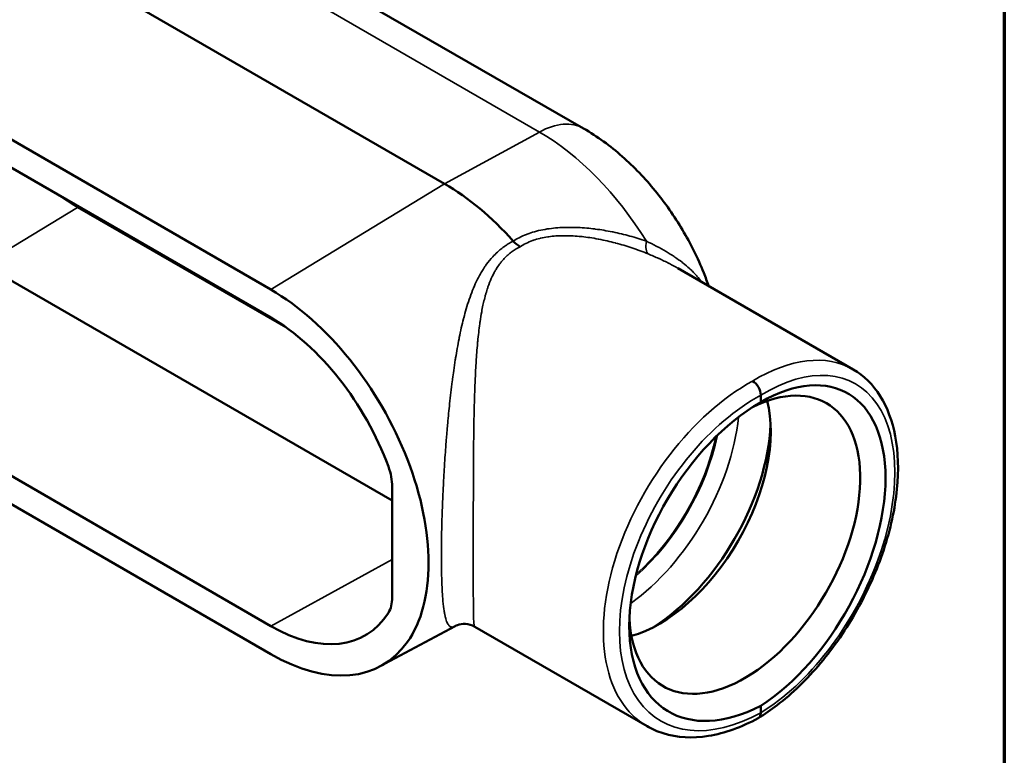
# Model space of a CAD drawing. Units: inches. Extents: x 0.1 to 19.9, y 0.1 to 15.3.
# Drawn here: x 15.5 to 19.6, y 2.1 to 5.2 of the extents above; entities that cross this region are included whole.
import ezdxf

# ---------------------------------------------------------------- set-up
doc = ezdxf.new("R2010")
doc.units = ezdxf.units.IN
doc.header["$LTSCALE"] = 0.9090909090909091
doc.header["$MEASUREMENT"] = 0
for name, color, linetype, lineweight in [('Border (ANSI)', 7, 'Continuous', 70), ('Visible (ANSI)', 7, 'Continuous', 50), ('Visible Narrow (ANSI)', 7, 'Continuous', 35)]:
    doc.layers.add(name, color=color, linetype=linetype, lineweight=lineweight)

# ---------------------------------------------------------------- blocks, each defined once
blk = doc.blocks.new('Borders Default Border')
at = {"layer": 'Border (ANSI)', "flags": 128}
blk.add_lwpolyline([(0.3937007874015748, 0.3937007874015748), (0.3937007874015748, 16.60629933274637), (21.60629963311623, 16.60629933274637), (21.60629963311623, 0.3937007874015748), (0.3937007874015748, 0.3937007874015748)], dxfattribs=at)

msp = doc.modelspace()

# ---------------------------------------------------------------- linework, layer by layer
at = {"layer": 'Visible (ANSI)'}
for p, q in [((15.91976137411791, 5.912482978886706), (17.86604064811656, 4.788798116125398)), ((17.27999673055096, 4.554830011202562), (15.33371745655231, 5.67851487396387)), ((16.54618059776595, 4.108972746040947), (14.59990132376731, 5.232657608802255)), ((14.59990132376731, 5.114317836185638), (16.54618059776595, 3.990632973424331)), ((17.05870444925689, 3.218350963762951), (15.33371745655231, 4.214272668349544)), ((18.26353008860719, 4.199497945624675), (19.00360543248856, 3.772215246614166)), ((16.54618059776595, 2.68910718715163), (14.59990132376731, 3.812792049912937)), ((16.54618059776595, 2.570767414535013), (14.59990132376731, 3.694452277296321)), ((18.61412565369265, 3.633987907579659), (18.61412565369264, 3.663325306394168)), ((18.29211804151076, 3.48664743430251), (18.29211688637314, 3.486643100377551)), ((17.05870444925689, 3.277740394902835), (17.05870444925689, 2.810188198424329)), ((18.01365328247053, 3.013527501602732), (18.01365147644051, 3.013525768855632)), ((17.00835639650561, 2.519218452758116), (17.32446799669599, 2.68845169254953)), ((17.40727634848758, 2.686251927840702), (18.13428725067037, 2.266511987761677)), ((18.61412565369264, 2.323233351960978), (18.61412565369265, 2.352570750775495))]:
    msp.add_line(p, q, dxfattribs=at)
for centre, major_axis, ratio, start_param, end_param in [((17.27999673055096, 3.763539022087093), (-0.4845647903487743, 0.8392908364430386), 0.5773502691896254, 5.061598739150493, 5.497787143782138), ((17.59854405537176, 4.368373369460446), (-0.04847547793321616, 0.08369640342804059), 0.5779708040108673, 1.917472692068872, 2.354065196144786), ((16.54618059776595, 3.33987008028798), (0.470977272727273, -0.8157565655738609), 0.5773502691896256, 5.497787143782138, 8.639379797371932), ((16.54618059776595, 3.33987008028798), (-0.3985092579303492, 0.6902382820219357), 0.5773502691896255, 4.421015452736287, 5.497787143782138), ((18.59996664067524, 2.98466498227381), (0.3776890687501774, 0.6884379930370954), 0.5620487313528048, 3.941087289492417, 7.030302112845705), ((18.54664516791532, 3.032239205806158), (0.3446363636363636, 0.5969276919539648), 0.577350269189626, 2.409517646094574, 7.00241971597195), ((18.57969184715435, 3.683206608365064), (0.02435656658001281, -0.04215983467895418), 0.5773311746051207, 0.7850712625864809, 2.355894060561784), ((18.18685615301511, 3.239991604582719), (0.3318736490624639, 0.5748220218694708), 0.577350269189626, 5.990481596780582, 5.990485488523443), ((18.62904614020399, 3.001454039154634), (-0.408563295856867, -0.6705923517201453), 0.5922544915913258, 3.967329979115159, 7.056544802468487), ((18.18684031055201, 3.2399726370606), (-0.3318863636363978, -0.5748440441574418), 0.5773502691896258, 0.5304757676412688, 2.611116885949276), ((18.13547864526401, 3.269626308340657), (-0.3682045454545835, -0.6377489803050546), 0.5773502691896261, 0.8360186667073153, 2.305573986882907), ((16.54618059776595, 3.33987008028798), (0.3985092579303487, -0.6902382820219347), 0.5773502691896256, 5.497787143782138, 6.57455883482799), ((18.18686866724506, 3.240045170998174), (-0.3319261740998131, -0.5749129979028291), 0.5773502691896262, 0.2575590553975466, 0.257561789425635), ((18.57969184858447, 2.343112803893515), (0.02435575703861524, -0.04215847541152358), 0.5773689554681568, 6.270598250581944, 7.068270872428641), ((18.57969060990632, 3.013160410977165), (0.451148792261273, 0.7432466925846558), 0.5914367781283256, 3.154576039939058, 3.154604661063371)]:
    msp.add_ellipse(centre, major_axis=major_axis, ratio=ratio, start_param=start_param, end_param=end_param, dxfattribs=at)
for points, knots in [([(18.39482487132502, 4.123694867479344), (18.38812707249612, 4.142679043518545), (18.38097617779866, 4.161519438354273), (18.34812369172722, 4.242425524591853), (18.31805215068095, 4.302884898001351), (18.24941672731167, 4.418740818133654), (18.21085852126189, 4.474130220064183), (18.1259478401884, 4.578078153665613), (18.07961366477817, 4.626645585253396), (17.97907628531221, 4.714992043222676), (17.92488858841019, 4.75482224195561), (17.86604064811656, 4.788798116125398)], [0.4728840849769211, 0.4728840849769211, 0.4728840849769211, 0.4728840849769211, 0.549528700303059, 0.549528700303059, 0.8048456069260184, 0.8048456069260184, 1.060162513548978, 1.060162513548978, 1.315479420171937, 1.315479420171937, 1.570796326794897, 1.570796326794897, 1.570796326794897, 1.570796326794897]), ([(19.00360536491087, 3.772215129578851), (19.04938800923083, 3.745779645682567), (19.08864491212526, 3.706889389662671), (19.14842451930244, 3.611691524197388), (19.16967943437563, 3.554201136874616), (19.19444907218302, 3.422692272123442), (19.19676028284322, 3.346032865864769), (19.18071139571349, 3.184413620032858), (19.16162546481237, 3.097247259693716), (19.10491729338002, 2.925831153842642), (19.06676939663584, 2.839424213272093), (18.97669038941082, 2.677902199003066), (18.92372668486994, 2.600724594477722), (18.8095205433776, 2.464549675646898), (18.74687117141244, 2.4038732286398), (18.6571242194795, 2.335250088525838), (18.63077437049775, 2.317178013176678), (18.60435225184511, 2.301134788864588)], [7.581439793592987e-05, 7.581439793592987e-05, 7.581439793592987e-05, 7.581439793592987e-05, 0.8298495582885917, 0.8298495582885917, 1.667493510592165, 1.667493510592165, 2.570415660809718, 2.570415660809718, 3.493851328057317, 3.493851328057317, 4.408514489355764, 4.408514489355764, 5.317702476354331, 5.317702476354331, 6.227175769906292, 6.227175769906292, 6.597859816944712, 6.597859816944712, 6.597859816944712, 6.597859816944712]), ([(17.04237178262219, 3.361968247600589), (17.04771211486086, 3.347435246717443), (17.05180541974609, 3.33290334319106), (17.05731212279375, 3.304503880682863), (17.0587044492569, 3.290745078670611), (17.05870444925689, 3.277740394902836)], [0, 0, 0, 0, 0.1570634237435552, 0.1570634237435552, 0.3141260114858935, 0.3141260114858935, 0.3141260114858935, 0.3141260114858935]), ([(17.05870444925689, 2.810188198424329), (17.0587044492569, 2.797183514656553), (17.05731212279375, 2.785032432760901), (17.05180541974608, 2.76299156322653), (17.04771211486086, 2.753186201054866), (17.04237178262219, 2.74481968468284)], [0, 0, 0, 0, 0.15706309686258, 0.15706309686258, 0.3141270297290911, 0.3141270297290911, 0.3141270297290911, 0.3141270297290911]), ([(17.40726937864977, 2.686255154854825), (17.3956967352558, 2.692936939658622), (17.38106219951127, 2.697284522466385), (17.35490786711209, 2.698453952902171), (17.34322214432834, 2.696071163702586), (17.33073586147825, 2.691581749430951), (17.32732537643863, 2.68998157850861), (17.32458069861916, 2.688512326111475)], [0, 0, 0, 0, 0.2158675422727598, 0.2158675422727598, 0.4122259874378293, 0.4122259874378293, 0.5084291600228449, 0.5084291600228449, 0.5084291600228449, 0.5084291600228449]), ([(18.60373930286922, 2.300780670340266), (18.53366407310805, 2.262309152543047), (18.46193023552656, 2.236322337603152), (18.32654880831669, 2.214576614751517), (18.26084636822841, 2.218102550429958), (18.17850308803859, 2.244149223203076), (18.15568281966596, 2.254159398702768), (18.13429977995772, 2.266504909635456)], [0, 0, 0, 0, 0.9354543023105956, 0.9354543023105956, 1.8531780000948, 1.8531780000948, 2.226639616207938, 2.226639616207938, 2.226639616207938, 2.226639616207938])]:
    msp.add_open_spline(points, degree=3, knots=knots, dxfattribs=at)
for points in [[(17.32458069322464, 2.688512308320736), (17.3245730601833, 2.688508222064427), (17.32456542813433, 2.688504138937611), (17.3245577970777, 2.688500058941113)], [(17.4072693859829, 2.686255130988239), (17.4072697115979, 2.686254942999554), (17.40727003723292, 2.686254755120795), (17.40727036288795, 2.686254567351958)]]:
    msp.add_open_spline(points, degree=3, dxfattribs=at)
at = {"layer": 'Visible Narrow (ANSI)'}
for p, q in [((17.6800103813031, 4.773682828293877), (15.73373110730445, 5.897367691055185)), ((17.6800103813031, 4.773682828293877), (17.27999673055096, 4.554830011202562)), ((16.54618059776595, 4.108972746040947), (17.27999673055096, 4.554830011202562)), ((15.73104927554131, 4.455686382577642), (15.33371745655231, 4.214272668349544)), ((15.73104927554131, 4.455686382577642), (16.61971265733271, 3.942616339881416)), ((17.34328194361355, 3.913965401495267), (17.34327727768591, 3.913968095369846)), ((17.40263643322271, 3.490595087116368), (17.40265310572289, 3.490585461243899)), ((16.54618059776595, 2.68910718715163), (17.05870444925689, 2.969515839492313))]:
    msp.add_line(p, q, dxfattribs=at)
for centre, major_axis, ratio, start_param, end_param in [((17.67285882993474, 4.454197391935954), (0.1931818181818191, 0.3346007241894439), 0.5773502691896261, 0, 0.7592182246175199), ((17.6800103813031, 3.994487011028362), (-0.4771580405028584, 0.8264619693909593), 0.5773502691896255, 4.764936593040558, 5.497787143782138), ((15.73104927554131, 5.116623517499303), (0.4047396831537772, -0.7010296950616721), 0.5773502691896257, 5.367952732205489, 5.497787143782139), ((15.72657955593612, 4.650203592665933), (0.1207386363630886, 0.2091254526174814), 0.577350269189626, 3.953170755766878, 3.980327921250748), ((17.84360738334358, 4.088939034840159), (-0.2840444353296596, 0.4919793935981832), 0.5773502691896256, 4.874166490465969, 4.874179896725265), ((18.17891219738856, 4.346262387644834), (-0.03583325565048356, -0.0896982804099129), 0.3799455569716974, 5.23837043882341, 6.14520713152318), ((18.57969060990632, 3.013160410977165), (-0.418899552964748, -0.7618809769725061), 0.5629105910167339, 3.129860302260674, 3.915229545289653), ((18.61500315314969, 2.99381320005696), (0.3945793376300378, 0.7197056533070666), 0.5620440062757904, 3.913015747165046, 7.057714141632792), ((18.57969060990632, 3.013160410977165), (0.451148792261273, 0.7432466925846558), 0.5914367781283256, 0.7983815414631126, 3.154576039939058), ((18.61320096220486, 2.992772704629834), (-0.4268304732759812, -0.701068417892289), 0.5922601669698887, 3.939231548114626, 7.083929942582369), ((18.00350115434053, 3.34579665829851), (-0.3682199458383194, -0.6377756545521414), 0.577350269189626, 2.428074282995128, 2.42807896181737), ((17.9649733392974, 3.368035722851277), (-0.3371222821950046, -0.5839129211252408), 0.5773502691896258, 2.331833481192344, 2.331835946107457), ((17.96496954598326, 3.36803354890311), (-0.340988600349337, -0.5906095806067687), 0.577350269189626, 2.334280697559041, 2.33428238218128), ((18.0035228775294, 3.345811006363356), (-0.3682045454545835, -0.6377489803050548), 0.5773502691896261, 0.9039973360758884, 2.234255946101344), ((17.9650016285634, 3.368051259823399), (-0.3409659090909442, -0.5905702781943447), 0.5773502691896258, 1.039673379830397, 2.09610880594667), ((17.9650016285634, 3.368051259823399), (-0.337102272727306, -0.583878263710554), 0.577350269189626, 1.04719958651677, 2.088419559764539), ((17.78141015855073, 3.474047347603005), (-0.3985347485928308, -0.6902824331444721), 0.5773502691896261, 1.904054920015804, 1.904061739507439), ((17.78142390881066, 3.47402200273814), (-0.3985120188872906, -0.6902430641396354), 0.5773502691896258, 1.211916285719109, 1.211920415680175), ((18.00352397125045, 3.345824175181301), (-0.3682122618407211, -0.637762345477984), 0.5773502691896258, 0.6850003920389867, 0.6850043676620938)]:
    msp.add_ellipse(centre, major_axis=major_axis, ratio=ratio, start_param=start_param, end_param=end_param, dxfattribs=at)
for points, knots in [([(17.56951858436421, 4.313584949033673), (17.57751223055097, 4.318665402912596), (17.58576294694361, 4.323375843858306), (17.59426552728225, 4.32772858256021), (17.60436846858014, 4.332900596447634), (17.61482695169123, 4.337567624290836), (17.62561610224896, 4.341752822807011), (17.62660342383153, 4.342135812811669), (17.62759351546167, 4.342514766766007), (17.62858637542882, 4.342889705019891), (17.63850321562658, 4.346634646774834), (17.64864929639854, 4.349964812803696), (17.65909477654113, 4.352925467704168), (17.67055401070403, 4.35617345988039), (17.68237504908576, 4.358977203130621), (17.69442081560535, 4.361336940642384), (17.69461726804061, 4.361375425215365), (17.69481378011287, 4.36141379094102), (17.6950103522919, 4.3614520380706), (17.70662860126175, 4.363712605542751), (17.71849929449417, 4.365565065186882), (17.73040995351388, 4.367023330309234), (17.74232061253359, 4.368481595431586), (17.75431870152782, 4.369557069625921), (17.76638364947184, 4.370292287402954), (17.76668996270891, 4.370310953620021), (17.76699631910622, 4.370329401132421), (17.76730271811577, 4.370347630617836), (17.79113297174118, 4.371765433049869), (17.81522116062212, 4.371862932245195), (17.83944247869503, 4.370868012932097), (17.84025135525956, 4.370834787369659), (17.84106042889765, 4.370800337540943), (17.84186971059102, 4.370764670986372), (17.85437158529952, 4.370213690036005), (17.86692332241979, 4.369373046228517), (17.87947894560188, 4.368263193366337), (17.89076111878762, 4.367265906969619), (17.90204633716836, 4.366051053946742), (17.91335671798831, 4.364628931948357), (17.9145155059002, 4.364483230596016), (17.91567437387446, 4.36433537077033), (17.91683327642229, 4.364185372405259), (17.94038900714312, 4.361136521487818), (17.96395718808377, 4.357197821209779), (17.98728680071772, 4.352489969469773), (17.98827228808205, 4.352291100826916), (17.98925745169711, 4.352090847271433), (17.99024229036096, 4.351889216040467), (18.01430964638582, 4.346961778888069), (18.03818301297549, 4.341211212217202), (18.06182455557025, 4.334686581171043), (18.08527258923253, 4.328215355032093), (18.1084925677072, 4.320982850571579), (18.13144781824559, 4.313002696749082)], [0, 0, 0, 0, 0.05441986384877602, 0.05441986384877602, 0.05441986384877602, 0.1190826683158858, 0.1190826683158858, 0.1190826683158858, 0.1250000000000002, 0.1250000000000002, 0.1250000000000002, 0.1841032317243973, 0.1841032317243973, 0.1841032317243973, 0.2489425462286844, 0.2489425462286844, 0.2489425462286844, 0.2500000000000005, 0.2500000000000005, 0.2500000000000005, 0.3125000000000005, 0.3125000000000005, 0.3125000000000005, 0.3750000000000005, 0.3750000000000005, 0.3750000000000005, 0.3765867931967623, 0.3765867931967623, 0.3765867931967623, 0.5000000000000002, 0.5000000000000002, 0.5000000000000002, 0.504121412816424, 0.504121412816424, 0.504121412816424, 0.5677894619951667, 0.5677894619951667, 0.5677894619951667, 0.625, 0.625, 0.625, 0.630861418897212, 0.630861418897212, 0.630861418897212, 0.7499999999999998, 0.7499999999999998, 0.7499999999999998, 0.7550326410525111, 0.7550326410525111, 0.7550326410525111, 0.8780196524299365, 0.8780196524299365, 0.8780196524299365, 1, 1, 1, 1]), ([(18.13873204352913, 4.259289165060137), (18.11617507822078, 4.268485243346052), (18.09336488483308, 4.276961037126318), (18.07033070228995, 4.284700867395263), (18.04760810661347, 4.292335999811033), (18.02466752331921, 4.299254872374879), (18.00153987135414, 4.305405305823061), (18.00109816893978, 4.305522769597919), (18.00065639764125, 4.30563995331305), (18.00021455775601, 4.305756856578398), (17.97736292768385, 4.311803006469289), (17.95432787336532, 4.317098673040913), (17.93113976696952, 4.321538893088848), (17.9302932848375, 4.321700983380683), (17.92944668658705, 4.321861917539167), (17.9285999565352, 4.322021694414116), (17.91653733419633, 4.324297895780535), (17.90444810586725, 4.32633986356059), (17.89230429850876, 4.328126514847331), (17.8814980329428, 4.329716380999548), (17.87064825418459, 4.331104072589305), (17.85979004133322, 4.332265932002185), (17.85848852993444, 4.332405197394229), (17.85718703841413, 4.332541199995713), (17.85588572086833, 4.332673886007997), (17.8332736769114, 4.334979473873094), (17.81071491176775, 4.336279605522317), (17.78848080201714, 4.336328895363414), (17.78703818602726, 4.336332093436722), (17.7855966713444, 4.336330033041562), (17.78415628758731, 4.336322650203011), (17.77239887268528, 4.336262386335433), (17.76071673970491, 4.335847607354451), (17.74914595731197, 4.335028038534391), (17.73902963519277, 4.33431149043064), (17.72899847016592, 4.333285528809432), (17.71906194622244, 4.331902276652572), (17.71767819615955, 4.331709646385696), (17.71629725029197, 4.331510232954732), (17.71491910677886, 4.33130392301958), (17.70499623301886, 4.32981845548846), (17.69521889815132, 4.327975660732553), (17.68574062103671, 4.325772837391365), (17.68442521864753, 4.325467127920023), (17.68311446200734, 4.325154284611494), (17.68180881915687, 4.324834277345943), (17.67239987975768, 4.322528188075201), (17.66325660724183, 4.319849965783692), (17.65439459355752, 4.316779206490167), (17.65319217078256, 4.316362557290283), (17.65199498164872, 4.315938691815194), (17.65080304148965, 4.315507556948879), (17.64089315938172, 4.311923068528628), (17.63134592407066, 4.307836283486308), (17.62219113405119, 4.303218494197783), (17.61396397188118, 4.299068611867026), (17.60605382015188, 4.294489847364582), (17.5984699357989, 4.289463760706883)], [0, 0, 0, 0, 0.1258512041242171, 0.1258512041242171, 0.1258512041242171, 0.2500000000000018, 0.2500000000000018, 0.2500000000000018, 0.2523710501594122, 0.2523710501594122, 0.2523710501594122, 0.3750000000000022, 0.3750000000000022, 0.3750000000000022, 0.3794765714429909, 0.3794765714429909, 0.3794765714429909, 0.44325036873762, 0.44325036873762, 0.44325036873762, 0.5000000000000027, 0.5000000000000027, 0.5000000000000027, 0.5068022512521464, 0.5068022512521464, 0.5068022512521464, 0.625000000000002, 0.625000000000002, 0.625000000000002, 0.6326690258446629, 0.6326690258446629, 0.6326690258446629, 0.6952689533334974, 0.6952689533334974, 0.6952689533334974, 0.7500000000000013, 0.7500000000000013, 0.7500000000000013, 0.757621789037901, 0.757621789037901, 0.757621789037901, 0.8125000000000011, 0.8125000000000011, 0.8125000000000011, 0.8201160391746839, 0.8201160391746839, 0.8201160391746839, 0.8750000000000008, 0.8750000000000008, 0.8750000000000008, 0.8824468091369347, 0.8824468091369347, 0.8824468091369347, 0.9443601527440977, 0.9443601527440977, 0.9443601527440977, 1, 1, 1, 1]), ([(17.3245577970777, 2.688500058941112), (17.32251212659292, 2.687406327256666), (17.32053776892026, 2.686537547838646), (17.31863452309992, 2.685909575492001), (17.31686774520459, 2.685326630478237), (17.31516230962551, 2.684951316885572), (17.31351056958513, 2.684791023502946), (17.31313071476137, 2.684754160429388), (17.31275365761964, 2.684728687475422), (17.31237932420333, 2.684714720364028), (17.31078199405564, 2.684655120854251), (17.30923427796145, 2.684804969933622), (17.30773201289926, 2.685176137749937), (17.30587769286976, 2.685634288533991), (17.30408853482493, 2.686432414697185), (17.30237290850306, 2.687585004781911), (17.30205509768901, 2.687798516074213), (17.30173984722957, 2.688024082150716), (17.3014270941512, 2.688261764594691), (17.29836320055943, 2.690590226782093), (17.29553900119075, 2.694081832866949), (17.29291885225986, 2.698830220124025), (17.29267636620811, 2.69926966754039), (17.29243563901672, 2.699719882565601), (17.29219664099915, 2.70018093909743), (17.28958956982336, 2.705210299620168), (17.28718822932772, 2.71152973581316), (17.28497103652699, 2.719285295604205), (17.28478320774333, 2.719942305387779), (17.28459676281365, 2.720609463825229), (17.28441167168292, 2.721286902683068), (17.28381800030464, 2.723459756989213), (17.28323824936491, 2.725738318470809), (17.28267118502766, 2.728131726801578), (17.28227590875323, 2.729800069291174), (17.28188679843672, 2.731524230759227), (17.28150464988158, 2.733301308769368), (17.28133886113237, 2.734072264295881), (17.28117416069664, 2.734854203402006), (17.28101066113694, 2.735646808160485), (17.28008806342302, 2.74011932991869), (17.27920383241951, 2.744932211418709), (17.27836151330898, 2.750080017889774), (17.27822695263153, 2.750902381193054), (17.27809354192563, 2.751732747396333), (17.2779612736251, 2.752571129252539), (17.27604931558593, 2.764690064200544), (17.27437597425788, 2.778483199034757), (17.27292704731556, 2.794085286567894), (17.27220289294464, 2.801883001934098), (17.27153481090505, 2.810132693765795), (17.27092263168487, 2.818866277911392), (17.27034669474829, 2.827082815703524), (17.26982023713791, 2.835727657446443), (17.26934530878023, 2.844804282460963), (17.26931577934256, 2.845368636280423), (17.26928643602157, 2.845934942171798), (17.26925728035302, 2.846503194337133), (17.2690095376551, 2.851331769072175), (17.26877535308, 2.856301083034849), (17.26855661737555, 2.861375784663847), (17.26835221946707, 2.86611784724439), (17.26816131533448, 2.870951813539758), (17.26798372237089, 2.875878308763287), (17.26797234691952, 2.87619386803818), (17.2679610279463, 2.876509765984599), (17.26794976530168, 2.876826004163825), (17.26757488595311, 2.887352054366505), (17.26726238941002, 2.898254903205049), (17.26701070008949, 2.90953245458546), (17.2665079343287, 2.932060095757482), (17.26624553794709, 2.956083057642239), (17.26622499451261, 2.981624615873594), (17.26622435152312, 2.982424041767597), (17.26622394536326, 2.983224954553301), (17.26622377656787, 2.984027353901869), (17.2662212387096, 2.996091521563591), (17.26627282351038, 3.008491657462416), (17.26637871747455, 3.021238423181789), (17.26638885829473, 3.022459103322196), (17.26639949743564, 3.023682964325588), (17.26641063217953, 3.024909891032547), (17.26652332324566, 3.037327211092275), (17.2666888279295, 3.050115871738458), (17.26690500598213, 3.063061223482263), (17.26693323708064, 3.064751781315779), (17.26696232845163, 3.066444992363537), (17.2669922745523, 3.068140689504588), (17.26721506400143, 3.080756136042347), (17.26748457390121, 3.093518295902457), (17.26779977969337, 3.106434701853998), (17.26815975594032, 3.121185697724905), (17.2685793417421, 3.136137828559705), (17.26905858240678, 3.151276528813043), (17.26913635540187, 3.15373329458281), (17.26921569877494, 3.156194971266619), (17.26929657755008, 3.158660701852878), (17.2697160306853, 3.171448462587166), (17.2701779147282, 3.184370681857066), (17.2706824308921, 3.197415174033639), (17.27078872556488, 3.200163470573173), (17.27089692082709, 3.202917197383908), (17.271007069816, 3.205677424679801), (17.27151345357859, 3.218366912777048), (17.27206034251816, 3.231205142069259), (17.27264640828838, 3.244113763740313), (17.27279290105621, 3.247340397701087), (17.27294183091404, 3.250571417602537), (17.27309315733609, 3.253805277307632), (17.27367737884668, 3.26629014529264), (17.27429477719542, 3.278777385926614), (17.27494491665284, 3.291263645732811), (17.27577075512046, 3.307124294624171), (17.27664942225801, 3.322983379485458), (17.27758136129185, 3.338843830140795), (17.27781636219515, 3.342843255098174), (17.27805475101512, 3.346842768441893), (17.27829655352269, 3.350842439200556), (17.27902204192456, 3.362842789303988), (17.27977802817642, 3.374839470881086), (17.28056530029549, 3.386837776460235), (17.28162352385966, 3.402965477907352), (17.28273826178144, 3.419096057443582), (17.2839124442709, 3.435232702689954), (17.28421942420326, 3.439451490068285), (17.28453046888762, 3.443670695146727), (17.28484542517853, 3.447887868705473), (17.2857402192896, 3.459868902819278), (17.28666837606917, 3.471854724393431), (17.2876305884813, 3.483832980641928), (17.28796733154508, 3.488024980928887), (17.2883082541912, 3.492216030930281), (17.28865365222161, 3.496408749336185), (17.28963361778257, 3.508304357541359), (17.29064881398433, 3.520207713767655), (17.29169480614236, 3.532044993951513), (17.29207092361652, 3.53630143879137), (17.2924510053995, 3.540549362451921), (17.29283479020706, 3.544784850332449), (17.2953605408563, 3.572659289479994), (17.29805675526274, 3.600134232429788), (17.30094690799544, 3.627258300729397), (17.30432501484658, 3.658961815881763), (17.30796817211333, 3.690185830719909), (17.31194128735999, 3.720970181406998), (17.31238065546087, 3.7243744777484), (17.31282405749815, 3.727773394905837), (17.31327147437259, 3.731166025045169), (17.3148610630449, 3.743219406906495), (17.31650552961674, 3.755224684746579), (17.31820594397225, 3.767146853023108), (17.32037868895787, 3.782380687797979), (17.32264271350745, 3.797478775126147), (17.32501717529851, 3.81248492168316), (17.32543414167909, 3.815120069841746), (17.32585451718153, 3.817752380845318), (17.32627842830816, 3.820381955508885), (17.33065935607551, 3.847557407947846), (17.3354242275117, 3.874461018292991), (17.34061385955861, 3.900711060385542), (17.34102399457943, 3.902785593119805), (17.34143675521248, 3.904856070266722), (17.34185218580858, 3.90692231358516), (17.34726937302, 3.933865988378025), (17.35314948169707, 3.960149722371755), (17.35966690027055, 3.985778348876291), (17.35997354985233, 3.986984195563987), (17.36028160603035, 3.988188592312828), (17.36059109824018, 3.989391539183691), (17.36387172498354, 4.002142812236757), (17.36730802493176, 4.014711385567707), (17.370942546549, 4.027131894888705), (17.37493831654922, 4.040786924011861), (17.37917339673684, 4.05426290834548), (17.38368558949188, 4.067509701468374), (17.38822145688263, 4.080825998049668), (17.39304281784992, 4.093927008621618), (17.39822151486731, 4.106808728640114), (17.40288040181623, 4.118397450102742), (17.40782850253686, 4.129808709086014), (17.41312829398635, 4.141020929408327), (17.41369989995484, 4.142230217003373), (17.41427563834952, 4.143437237413722), (17.41485557987815, 4.144641959535733), (17.41995268572716, 4.155230261754854), (17.42537452087024, 4.165640946289637), (17.43119450878589, 4.175856625285326), (17.43217307126064, 4.177574271483944), (17.43316154738539, 4.179283860741126), (17.43416044857985, 4.180985793377773), (17.43765064714274, 4.186932410396096), (17.44126783422983, 4.192785572295791), (17.44501222226698, 4.198521490677351), (17.44729499493508, 4.202018403277746), (17.4496251176216, 4.205471742552714), (17.45200840977313, 4.2088852162639), (17.45354639713617, 4.211088000940753), (17.45510600598593, 4.213273269383821), (17.45668807534028, 4.215440958459732), (17.46477208178155, 4.226517345474035), (17.47344285475777, 4.237134469435785), (17.4827870042144, 4.24723089247258), (17.48923864338255, 4.254201936613597), (17.4960112470621, 4.26092482950722), (17.50315207639581, 4.267389255274818), (17.50639553833126, 4.270325485498496), (17.50971171411322, 4.273205373350065), (17.51310928612265, 4.276031934424251), (17.51856133770167, 4.280567690171267), (17.52422277536009, 4.284966405930056), (17.53005160690941, 4.289181371770927), (17.53151350973375, 4.290238508251043), (17.53298596047485, 4.291284059085013), (17.53446921466922, 4.292318204574228), (17.53887158514079, 4.295387598601431), (17.54336902133645, 4.298356922390857), (17.54796084062456, 4.301225200901833), (17.55492858419049, 4.305577599784748), (17.56211363942593, 4.30969734019285), (17.56951858436421, 4.313584949033673)], [0.2232048139071843, 0.2232048139071843, 0.2232048139071843, 0.2232048139071843, 0.2371005894899206, 0.2371005894899206, 0.2371005894899206, 0.249999999999999, 0.249999999999999, 0.249999999999999, 0.2529665099749322, 0.2529665099749322, 0.2529665099749322, 0.2656249999999989, 0.2656249999999989, 0.2656249999999989, 0.2812499999999989, 0.2812499999999989, 0.2812499999999989, 0.284144449628207, 0.284144449628207, 0.284144449628207, 0.312499999999999, 0.312499999999999, 0.312499999999999, 0.315124211690383, 0.315124211690383, 0.315124211690383, 0.3437499999999992, 0.3437499999999992, 0.3437499999999992, 0.3461750245615622, 0.3461750245615622, 0.3461750245615622, 0.3539531804794247, 0.3539531804794247, 0.3539531804794247, 0.3593749999999992, 0.3593749999999992, 0.3593749999999992, 0.3617271655770254, 0.3617271655770254, 0.3617271655770254, 0.3749999999999993, 0.3749999999999993, 0.3749999999999993, 0.377120338443438, 0.377120338443438, 0.377120338443438, 0.4077701473265459, 0.4077701473265459, 0.4077701473265459, 0.4230885132305609, 0.4230885132305609, 0.4230885132305609, 0.4374999999999993, 0.4374999999999993, 0.4374999999999993, 0.4383960574651263, 0.4383960574651263, 0.4383960574651263, 0.4460100723359827, 0.4460100723359827, 0.4460100723359827, 0.4531249999999993, 0.4531249999999993, 0.4531249999999993, 0.4535807360380337, 0.4535807360380337, 0.4535807360380337, 0.4687499999999993, 0.4687499999999993, 0.4687499999999993, 0.4990515897557672, 0.4990515897557672, 0.4990515897557672, 0.4999999999999992, 0.4999999999999992, 0.4999999999999992, 0.5142594584840106, 0.5142594584840106, 0.5142594584840106, 0.5156249999999992, 0.5156249999999992, 0.5156249999999992, 0.5294451947701533, 0.5294451947701533, 0.5294451947701533, 0.5312499999999992, 0.5312499999999992, 0.5312499999999992, 0.5446771759602534, 0.5446771759602534, 0.5446771759602534, 0.5600114893823248, 0.5600114893823248, 0.5600114893823248, 0.5624999999999992, 0.5624999999999992, 0.5624999999999992, 0.5754059024294462, 0.5754059024294462, 0.5754059024294462, 0.5781249999999992, 0.5781249999999992, 0.5781249999999992, 0.5906254039732939, 0.5906254039732939, 0.5906254039732939, 0.5937499999999992, 0.5937499999999992, 0.5937499999999992, 0.6058130368838914, 0.6058130368838914, 0.6058130368838914, 0.6211360876251532, 0.6211360876251532, 0.6211360876251532, 0.6249999999999993, 0.6249999999999993, 0.6249999999999993, 0.6365930295429196, 0.6365930295429196, 0.6365930295429196, 0.6521759731596216, 0.6521759731596216, 0.6521759731596216, 0.6562499999999994, 0.6562499999999994, 0.6562499999999994, 0.6678243527922623, 0.6678243527922623, 0.6678243527922623, 0.6718749999999996, 0.6718749999999996, 0.6718749999999996, 0.6833675228683993, 0.6833675228683993, 0.6833675228683993, 0.6874999999999996, 0.6874999999999996, 0.6874999999999996, 0.7146965085446205, 0.7146965085446205, 0.7146965085446205, 0.7464846942699989, 0.7464846942699989, 0.7464846942699989, 0.7499999999999997, 0.7499999999999997, 0.7499999999999997, 0.7624892253451914, 0.7624892253451914, 0.7624892253451914, 0.7784476308098532, 0.7784476308098532, 0.7784476308098532, 0.7812499999999998, 0.7812499999999998, 0.7812499999999998, 0.8102112049044997, 0.8102112049044997, 0.8102112049044997, 0.8124999999999998, 0.8124999999999998, 0.8124999999999998, 0.8423457350934167, 0.8423457350934167, 0.8423457350934167, 0.8437499999999998, 0.8437499999999998, 0.8437499999999998, 0.8586352502935829, 0.8586352502935829, 0.8586352502935829, 0.8749999999999999, 0.8749999999999999, 0.8749999999999999, 0.8914506125027831, 0.8914506125027831, 0.8914506125027831, 0.9062499999999999, 0.9062499999999999, 0.9062499999999999, 0.9078461794542193, 0.9078461794542193, 0.9078461794542193, 0.9218749999999999, 0.9218749999999999, 0.9218749999999999, 0.9242337810748286, 0.9242337810748286, 0.9242337810748286, 0.9324754513854194, 0.9324754513854194, 0.9324754513854194, 0.9374999999999999, 0.9374999999999999, 0.9374999999999999, 0.9407424443932393, 0.9407424443932393, 0.9407424443932393, 0.9573105811112659, 0.9573105811112659, 0.9573105811112659, 0.96875, 0.96875, 0.96875, 0.973945939854513, 0.973945939854513, 0.973945939854513, 0.9822838152577721, 0.9822838152577721, 0.9822838152577721, 0.984375, 0.984375, 0.984375, 0.9905817378570195, 0.9905817378570195, 0.9905817378570195, 1, 1, 1, 1]), ([(17.59846993579903, 4.289463785189557), (17.59107295016969, 4.28574331171916), (17.5840281827659, 4.281766905436486), (17.57728249107869, 4.277521766290878), (17.57176592399733, 4.274050128992237), (17.56644959205068, 4.270398524014104), (17.56131299088686, 4.266555393951556), (17.55615311667366, 4.262694851332951), (17.55117454686431, 4.258641022356136), (17.54640903323444, 4.254433494674394), (17.5427861359821, 4.251234796346934), (17.53928652756229, 4.247947132256165), (17.53589466232008, 4.24456353727167), (17.53044059923277, 4.239122772621676), (17.52525027881094, 4.233415161559733), (17.52033999039191, 4.22749451353567), (17.5172709000297, 4.223793915477453), (17.51431071361278, 4.220010412783412), (17.51146256566414, 4.216161479323585), (17.50692627946117, 4.210031227642562), (17.50268370294041, 4.203749778005299), (17.49869646013436, 4.19733486305928), (17.49617500394703, 4.193278193383373), (17.49375573145136, 4.189168083596759), (17.49142876553218, 4.185005557063001), (17.49071467118149, 4.183728169776048), (17.49000891614711, 4.182445180440512), (17.4893112248724, 4.181156542688648), (17.48632183481105, 4.175635130815365), (17.48348037310964, 4.170010186356603), (17.4807837692766, 4.164317366449325), (17.47537883750532, 4.152906975791228), (17.47055448986265, 4.141224319570516), (17.46615780173578, 4.129233430295206), (17.46464729917323, 4.125113904767137), (17.46318744867951, 4.120957894717324), (17.46177412733534, 4.1167637480803), (17.45909029123894, 4.10879924504318), (17.45657573021719, 4.100699562090959), (17.45421847230206, 4.092513333297608), (17.45303672626013, 4.08840939396505), (17.45189440697801, 4.084283772236287), (17.45079005544007, 4.08014204944389), (17.44851283033141, 4.071601621136547), (17.44639580542721, 4.062989510788305), (17.44441223798801, 4.054302451920701), (17.44351505762581, 4.050373239095705), (17.44264520904086, 4.046428687367096), (17.44180123374608, 4.042471015120984), (17.43984716220168, 4.033307743676851), (17.43802729463138, 4.0240546894891), (17.43632591533303, 4.014735693869053), (17.43388548788162, 4.001368696425939), (17.43168873356853, 3.987866047445281), (17.42968105737927, 3.974203152091339), (17.42920625201165, 3.970971945741514), (17.4287420364806, 3.967731766689388), (17.42828796309544, 3.964482245298751), (17.4249120437251, 3.94032288567647), (17.42210086402612, 3.915693962310239), (17.41968226316823, 3.890589799728537), (17.41944101966805, 3.888085783395926), (17.41920368087606, 3.885577037820789), (17.41897014617265, 3.883063546429735), (17.41655825264611, 3.857104776590998), (17.41455219436868, 3.830638888949898), (17.41283891103665, 3.803636970264701), (17.41272315485647, 3.801812614125734), (17.41260873473164, 3.799985809899957), (17.4124956249697, 3.798156501780949), (17.41169245091344, 3.785166881813748), (17.41095573927525, 3.772048358485098), (17.41028064776813, 3.75888679413597), (17.4102046320048, 3.757404793029316), (17.41012939393324, 3.755922254564643), (17.41005492928808, 3.75443941926956), (17.40936879558545, 3.740776247046373), (17.40874637771137, 3.727054163885317), (17.40817737461532, 3.71327269455784), (17.40813620285656, 3.712275499051532), (17.40809531182103, 3.711277990454899), (17.40805469763988, 3.710280142911399), (17.40684979242777, 3.680676894189384), (17.4058893844154, 3.650790263530294), (17.40509991472156, 3.620611871044893), (17.40431186337704, 3.590487696603375), (17.40369417680467, 3.560072851433838), (17.40319784872755, 3.529325122975812), (17.40318195387466, 3.528340430304282), (17.40316618627372, 3.527355549488391), (17.40315054398058, 3.526370467206646), (17.40289908427646, 3.510534649731193), (17.40267994187696, 3.49464696123674), (17.40248696816585, 3.478622019550112), (17.40231677163257, 3.464488542481738), (17.4021669498953, 3.450247837599631), (17.40203495680116, 3.435967555874241), (17.40201804471028, 3.434137843312072), (17.40200142018861, 3.432306197632467), (17.40198508142194, 3.430473022714207), (17.40184324794621, 3.414559607973525), (17.40172308306532, 3.398531163796554), (17.40162108910822, 3.382513625872708), (17.40153269288729, 3.36863153068494), (17.40145789809114, 3.354757639138775), (17.40139423730182, 3.340965215348022), (17.40138496203177, 3.338955682375065), (17.40137592302052, 3.336947223849394), (17.40136711181946, 3.334939835820804), (17.40129780117891, 3.319149326760028), (17.40124258576921, 3.303425049590563), (17.40119800039206, 3.287766297148061), (17.40115929457224, 3.274172493770555), (17.40112860048447, 3.26062807268708), (17.40110400522453, 3.247138585392618), (17.4011002790164, 3.245094913669867), (17.40109667802942, 3.243052400414185), (17.40109320094205, 3.241011130529418), (17.40107030352192, 3.2275688988046), (17.40105278255362, 3.21418065465562), (17.4010405285835, 3.200848484057265), (17.40103864289864, 3.198796881838289), (17.40103684813351, 3.196746369658513), (17.40103513792392, 3.194696744821676), (17.40102404681082, 3.18140444367832), (17.40101650721252, 3.168149079125377), (17.40101107319381, 3.155013603400148), (17.40101023228345, 3.152980898287019), (17.401009460768, 3.150953736229812), (17.40100875306279, 3.148932433381674), (17.40100345306301, 3.133794909197157), (17.40100171937183, 3.118985442545665), (17.40100159249404, 3.104450597495954), (17.40100146508569, 3.089854971968262), (17.40100296584927, 3.075536265882151), (17.40100474654912, 3.061422982837107), (17.40100652271036, 3.047345671531364), (17.40100858113056, 3.03347216188116), (17.40101007821903, 3.019931662828446), (17.40101134027765, 3.008516904197422), (17.40101220297921, 2.99733927794262), (17.40101239447701, 2.986379342857439), (17.40101242805761, 2.984457435143607), (17.40101242624107, 2.982541551319807), (17.40101239184488, 2.980631897207646), (17.40101219488677, 2.969696915086946), (17.4010109264794, 2.958966679842315), (17.40100967578687, 2.948473994383916), (17.40100820667697, 2.936148896241888), (17.40100704406491, 2.924296010442967), (17.40100575763426, 2.912895073130579), (17.40100561167421, 2.911601508406152), (17.40100546691034, 2.910313839089603), (17.40100532419379, 2.909032016722673), (17.40100407391861, 2.897802550679841), (17.40100298792373, 2.88702156564585), (17.40100349567953, 2.876670754882509), (17.4010037514705, 2.871456350681083), (17.40100441045255, 2.866351149540726), (17.40100568772692, 2.861345730820787), (17.40100668717689, 2.857429058113259), (17.40100806508442, 2.853573516971018), (17.40100992681568, 2.849792188123976), (17.40101045414844, 2.848721132035706), (17.40101102387319, 2.847655081635495), (17.40101163801669, 2.846594333285615), (17.4010165575786, 2.83809726841792), (17.40102431392624, 2.829939759982127), (17.40103625971159, 2.822110804097707), (17.40103775600903, 2.821130169814884), (17.40103932093369, 2.820154516643785), (17.40104095751057, 2.81918406731313), (17.40105401773391, 2.811439680136734), (17.40107168125759, 2.804029799476662), (17.4010954360486, 2.79702592963543), (17.401098186041, 2.796215121034713), (17.40110101662133, 2.795409444280393), (17.40110393048754, 2.794608854068019), (17.40115766552491, 2.779845051622574), (17.4012398585003, 2.766809637098788), (17.40137309892339, 2.755325635488166), (17.40138043020262, 2.754693752005883), (17.40138790975206, 2.754066771743044), (17.40139554137497, 2.75344461253381), (17.40146947845285, 2.747416977984379), (17.40155762312917, 2.74183987434102), (17.40166498989764, 2.736663406122639), (17.40171864432492, 2.734076568113462), (17.40177711227032, 2.731590133280453), (17.40184077621739, 2.72921156987181), (17.40188850929054, 2.727428203517365), (17.40193916435789, 2.725705526892417), (17.40199305917137, 2.724039573707004), (17.40201070018545, 2.723494268849375), (17.40202866531729, 2.722955683217611), (17.40204696225097, 2.72242369564439), (17.40232370812981, 2.714377245288679), (17.40267641275801, 2.707839077149648), (17.40313666762492, 2.702620442204526), (17.40317072065132, 2.702234329365026), (17.40320535915929, 2.70185544467641), (17.4032405954167, 2.701483716263072), (17.40375469996912, 2.696060118991823), (17.40439615026487, 2.692159342077374), (17.40521760138246, 2.689624964765515), (17.40580131336004, 2.68782407076106), (17.40647591971886, 2.686713226219403), (17.4072693859829, 2.686255130988239)], [0, 0, 0, 0, 0.009574682762130124, 0.009574682762130124, 0.009574682762130124, 0.0174047737578659, 0.0174047737578659, 0.0174047737578659, 0.02527034153845745, 0.02527034153845745, 0.02527034153845745, 0.03124999999999979, 0.03124999999999979, 0.03124999999999979, 0.04086519168981291, 0.04086519168981291, 0.04086519168981291, 0.04687499999999967, 0.04687499999999967, 0.04687499999999967, 0.05644690813524737, 0.05644690813524737, 0.05644690813524737, 0.06249999999999954, 0.06249999999999954, 0.06249999999999954, 0.06435755995357408, 0.06435755995357408, 0.06435755995357408, 0.07231662647026972, 0.07231662647026972, 0.07231662647026972, 0.08826936337543366, 0.08826936337543366, 0.08826936337543366, 0.09374999999999932, 0.09374999999999932, 0.09374999999999932, 0.1041574918736435, 0.1041574918736435, 0.1041574918736435, 0.1093749999999993, 0.1093749999999993, 0.1093749999999993, 0.1201337485521509, 0.1201337485521509, 0.1201337485521509, 0.1249999999999993, 0.1249999999999993, 0.1249999999999993, 0.1362669216041948, 0.1362669216041948, 0.1362669216041948, 0.15242798857058, 0.15242798857058, 0.15242798857058, 0.1562499999999992, 0.1562499999999992, 0.1562499999999992, 0.1846656764961932, 0.1846656764961932, 0.1846656764961932, 0.1874999999999991, 0.1874999999999991, 0.1874999999999991, 0.2167722512381332, 0.2167722512381332, 0.2167722512381332, 0.218749999999999, 0.218749999999999, 0.218749999999999, 0.2327936728729819, 0.2327936728729819, 0.2327936728729819, 0.234374999999999, 0.234374999999999, 0.234374999999999, 0.2489456977364798, 0.2489456977364798, 0.2489456977364798, 0.2499999999999991, 0.2499999999999991, 0.2499999999999991, 0.281278096878087, 0.281278096878087, 0.281278096878087, 0.3124999999999994, 0.3124999999999994, 0.3124999999999994, 0.3134998780637507, 0.3134998780637507, 0.3134998780637507, 0.3295735470442031, 0.3295735470442031, 0.3295735470442031, 0.3437499999999997, 0.3437499999999997, 0.3437499999999997, 0.345566409126865, 0.345566409126865, 0.345566409126865, 0.3613342834778813, 0.3613342834778813, 0.3613342834778813, 0.3749999999999999, 0.3749999999999999, 0.3749999999999999, 0.376991071936805, 0.376991071936805, 0.376991071936805, 0.3926532354104379, 0.3926532354104379, 0.3926532354104379, 0.4062500000000002, 0.4062500000000002, 0.4062500000000002, 0.408309924347458, 0.408309924347458, 0.408309924347458, 0.4218750000000002, 0.4218750000000002, 0.4218750000000002, 0.4239624424838799, 0.4239624424838799, 0.4239624424838799, 0.4375000000000003, 0.4375000000000003, 0.4375000000000003, 0.4395949269716544, 0.4395949269716544, 0.4395949269716544, 0.4552838217493042, 0.4552838217493042, 0.4552838217493042, 0.4710383229039271, 0.4710383229039271, 0.4710383229039271, 0.4867526692053853, 0.4867526692053853, 0.4867526692053853, 0.5000000000000002, 0.5000000000000002, 0.5000000000000002, 0.5023230198941856, 0.5023230198941856, 0.5023230198941856, 0.5156250000000002, 0.5156250000000002, 0.5156250000000002, 0.5312500000000002, 0.5312500000000002, 0.5312500000000002, 0.5330228322036475, 0.5330228322036475, 0.5330228322036475, 0.5485538133630616, 0.5485538133630616, 0.5485538133630616, 0.5563778201255782, 0.5563778201255782, 0.5563778201255782, 0.5625000000000002, 0.5625000000000002, 0.5625000000000002, 0.5642340988560447, 0.5642340988560447, 0.5642340988560447, 0.5781250000000002, 0.5781250000000002, 0.5781250000000002, 0.5798649374938607, 0.5798649374938607, 0.5798649374938607, 0.5937500000000002, 0.5937500000000002, 0.5937500000000002, 0.5953574153798811, 0.5953574153798811, 0.5953574153798811, 0.6250000000000002, 0.6250000000000002, 0.6250000000000002, 0.6266310220277467, 0.6266310220277467, 0.6266310220277467, 0.6424327727362782, 0.6424327727362782, 0.6424327727362782, 0.6503293863384277, 0.6503293863384277, 0.6503293863384277, 0.6562500000000003, 0.6562500000000003, 0.6562500000000003, 0.6581879532498672, 0.6581879532498672, 0.6581879532498672, 0.6875000000000003, 0.6875000000000003, 0.6875000000000003, 0.6896687199279632, 0.6896687199279632, 0.6896687199279632, 0.7213108087792758, 0.7213108087792758, 0.7213108087792758, 0.7437952462125328, 0.7437952462125328, 0.7437952462125328, 0.7437952462125328]), ([(18.13144781824559, 4.313002696749082), (18.14574107232301, 4.30630654532688), (18.15953314903449, 4.29953367965687), (18.17297686753949, 4.292555121233652), (18.17976153492827, 4.289033238672875), (18.18645707121464, 4.28545888026169), (18.19302208480918, 4.281847515406237), (18.19958380977278, 4.278237959602047), (18.2060152096276, 4.274591417797766), (18.21234108358374, 4.270888719097177), (18.21315071390502, 4.270414821393974), (18.21395861243999, 4.269940002380382), (18.21476480956535, 4.269464229464015), (18.22648325214371, 4.262548653328292), (18.23781484967738, 4.255447622459785), (18.24875266026834, 4.248124642199635), (18.24989992817267, 4.247356534163146), (18.25104286443765, 4.246585983272911), (18.252181467385, 4.245812939782213), (18.26256901394901, 4.238760415217483), (18.27262772976546, 4.231475330465891), (18.28225086410535, 4.224002690021587), (18.2837389178777, 4.222847173491343), (18.28521662462218, 4.221687209062682), (18.28668358420188, 4.220523050448785), (18.29585634024727, 4.213243679489146), (18.30456249565704, 4.205839234693434), (18.31286661005182, 4.198250224199009), (18.31773626883103, 4.193799913205837), (18.32246728954254, 4.189286010707902), (18.32704054632927, 4.184727003669924), (18.33162032986804, 4.180161490216528), (18.3360419606014, 4.175550687208014), (18.34032705745115, 4.17087456762588), (18.3418932546093, 4.169165452182865), (18.34344118654918, 4.167447600865427), (18.34497141045795, 4.165720245858057), (18.35219706348825, 4.157563748059355), (18.35900244872528, 4.149223450810159), (18.36539902249531, 4.140683869780543)], [0, 0, 0, 0, 0.03014008819918968, 0.03014008819918968, 0.03014008819918968, 0.04535094473595248, 0.04535094473595248, 0.04535094473595248, 0.06055418165510269, 0.06055418165510269, 0.06055418165510269, 0.06249999999999985, 0.06249999999999985, 0.06249999999999985, 0.0907833562976571, 0.0907833562976571, 0.0907833562976571, 0.09374999999999978, 0.09374999999999978, 0.09374999999999978, 0.1208148777686086, 0.1208148777686086, 0.1208148777686086, 0.1249999999999997, 0.1249999999999997, 0.1249999999999997, 0.1511691636088356, 0.1511691636088356, 0.1511691636088356, 0.1665151585282032, 0.1665151585282032, 0.1665151585282032, 0.1818830545802312, 0.1818830545802312, 0.1818830545802312, 0.1874999999999996, 0.1874999999999996, 0.1874999999999996, 0.2140229803695784, 0.2140229803695784, 0.2140229803695784, 0.2140229803695784]), ([(18.26352860821357, 4.199498716066619), (18.25224627480997, 4.206012412937355), (18.24052052475652, 4.212372169671835), (18.22834999385854, 4.218603043723117), (18.22793447795139, 4.218815772921656), (18.22751844364006, 4.219028351901374), (18.22710188877812, 4.21924078255182), (18.2205292988298, 4.222592608890659), (18.21383989338878, 4.225900981959334), (18.20702703957571, 4.229173594091765), (18.19975070165077, 4.232668844749742), (18.19233371342541, 4.236123232964769), (18.1848440406683, 4.239513515614655), (18.18461002051054, 4.239619447409849), (18.18437592925449, 4.239725316672567), (18.1841417669804, 4.239831123682644), (18.16939652521206, 4.24649381070373), (18.1542540596822, 4.252961111897072), (18.13873204352913, 4.259289165060137)], [0.9089518353146212, 0.9089518353146212, 0.9089518353146212, 0.9089518353146212, 0.9365575105328799, 0.9365575105328799, 0.9365575105328799, 0.9375000000000001, 0.9375000000000001, 0.9375000000000001, 0.9523710226765018, 0.9523710226765018, 0.9523710226765018, 0.9682537333954826, 0.9682537333954826, 0.9682537333954826, 0.96875, 0.96875, 0.96875, 1, 1, 1, 1])]:
    msp.add_open_spline(points, degree=3, knots=knots, dxfattribs=at)

# ---------------------------------------------------------------- block references
at = {"xscale": 0.9090909090909091, "yscale": 0.9090909090909091, "zscale": 0.9090909090909091}
msp.add_blockref('Borders Default Border', (0, 0), dxfattribs=at)

doc.saveas('drawing.dxf')
